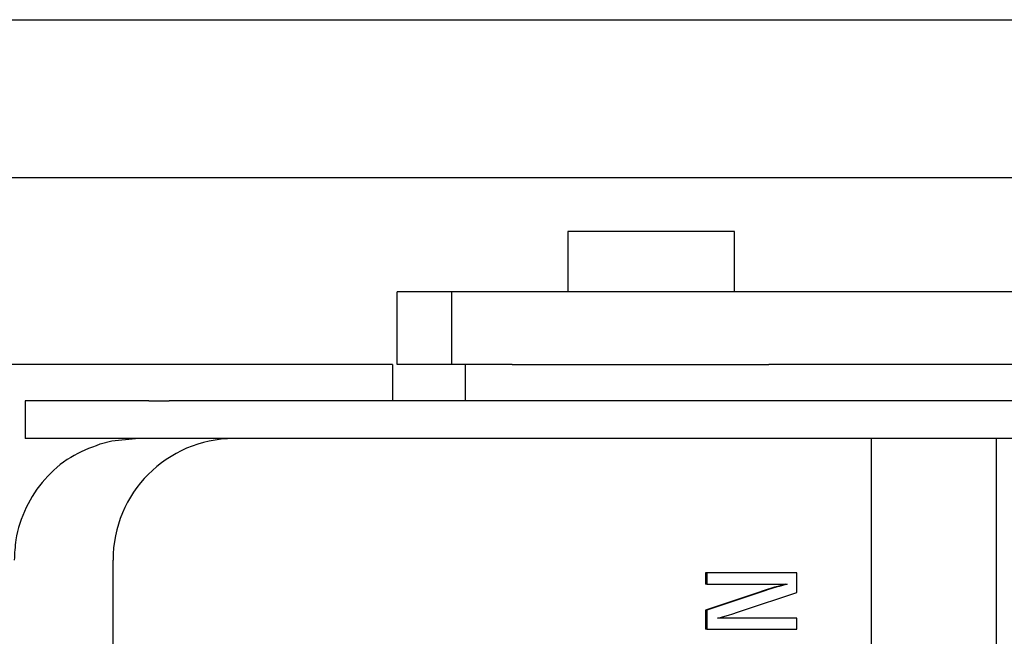
# Model space of a CAD drawing. Extents: x 0 to 15.8, y 0 to 10.2.
# Drawn here: x 8.3 to 9.1, y 7.9 to 8.4 of the extents above; entities that cross this region are included whole.
import ezdxf

# ---------------------------------------------------------------- set-up
doc = ezdxf.new("R2010")
doc.units = 0
doc.header["$MEASUREMENT"] = 0
doc.layers.add('PART', color=3, linetype='CONTINUOUS')

msp = doc.modelspace()

# ---------------------------------------------------------------- linework, layer by layer
at = {"layer": 'PART', "color": 7}
for p, q in [((8.07409, 8.36922), (10.81909, 8.36922)), ((8.05609, 8.23922), (10.83709, 8.23922)), ((8.80026, 8.19476), (8.70532, 8.19476)), ((8.84252, 8.19476), (8.80026, 8.19476)), ((8.56469, 8.08526), (8.56469, 8.14526)), ((8.60974, 8.14526), (8.56469, 8.14526)), ((8.60974, 8.08526), (8.60974, 8.14526)), ((9.97478, 8.14526), (8.60974, 8.14526)), ((8.56092, 8.08526), (8.04592, 8.08526)), ((8.56092, 8.08526), (8.56092, 8.05526)), ((8.60974, 8.08526), (8.56469, 8.08526)), ((8.65937, 8.08526), (8.60974, 8.08526)), ((8.62092, 8.05526), (8.62092, 8.08526)), ((8.65937, 8.08526), (8.87092, 8.08526)), ((9.67092, 8.08526), (8.87092, 8.08526)), ((8.25828, 8.05526), (8.25839, 8.05526)), ((8.36015, 8.05526), (8.25839, 8.05526)), ((8.36015, 8.05526), (8.37684, 8.05526)), ((10.31272, 8.05526), (8.37684, 8.05526)), ((8.25839, 8.02426), (8.25828, 8.02426)), ((8.36015, 8.02426), (8.25839, 8.02426)), ((8.37684, 8.02426), (8.36015, 8.02426)), ((10.31272, 8.02426), (8.37684, 8.02426)), ((8.9555, 7.33726), (8.9555, 8.02426)), ((9.05852, 7.33726), (9.05852, 8.02426)), ((8.33071, 7.43726), (8.33071, 7.92426)), ((8.81862, 7.9138), (8.81862, 7.90448)), ((8.81975, 7.9138), (8.81862, 7.9138)), ((8.81975, 7.9138), (8.81975, 7.90448)), ((8.8939, 7.9138), (8.81975, 7.9138)), ((8.8939, 7.89754), (8.8939, 7.9138)), ((8.81975, 7.90448), (8.81862, 7.90448)), ((8.81975, 7.90448), (8.88605, 7.90448)), ((8.86951, 7.89991), (8.86631, 7.89885)), ((8.87064, 7.89991), (8.86745, 7.89885)), ((8.87234, 7.90081), (8.86951, 7.89991)), ((8.87064, 7.89991), (8.86951, 7.89991)), ((8.87347, 7.90081), (8.87064, 7.89991)), ((8.87565, 7.90183), (8.87234, 7.90081)), ((8.87347, 7.90081), (8.87234, 7.90081)), ((8.87678, 7.90183), (8.87347, 7.90081)), ((8.87837, 7.90259), (8.87565, 7.90183)), ((8.87678, 7.90183), (8.87565, 7.90183)), ((8.8795, 7.90259), (8.87678, 7.90183)), ((8.88113, 7.9034), (8.87837, 7.90259)), ((8.8795, 7.90259), (8.87837, 7.90259)), ((8.88227, 7.9034), (8.8795, 7.90259)), ((8.88492, 7.90448), (8.88113, 7.9034)), ((8.88227, 7.9034), (8.88113, 7.9034)), ((8.88605, 7.90448), (8.88227, 7.9034)), ((8.86232, 7.89755), (8.81862, 7.88311)), ((8.86345, 7.89755), (8.81975, 7.88311)), ((8.84931, 7.88265), (8.8939, 7.89754)), ((8.86631, 7.89885), (8.86232, 7.89755)), ((8.86345, 7.89755), (8.86232, 7.89755)), ((8.86745, 7.89885), (8.86345, 7.89755)), ((8.86745, 7.89885), (8.86631, 7.89885)), ((8.81862, 7.88311), (8.81862, 7.86745)), ((8.81975, 7.88311), (8.81862, 7.88311)), ((8.81975, 7.88311), (8.81975, 7.86745)), ((8.82867, 7.87641), (8.83185, 7.87731)), ((8.8939, 7.87641), (8.82867, 7.87641)), ((8.83185, 7.87731), (8.83453, 7.87804)), ((8.83453, 7.87804), (8.83767, 7.879)), ((8.83767, 7.879), (8.84122, 7.88004)), ((8.84122, 7.88004), (8.84501, 7.88125)), ((8.84501, 7.88125), (8.84931, 7.88265)), ((8.8939, 7.86745), (8.8939, 7.87641)), ((8.81975, 7.86745), (8.81862, 7.86745)), ((8.81975, 7.86745), (8.8939, 7.86745))]:
    msp.add_line(p, q, dxfattribs=at)
at = {"layer": 'PART', "color": 7, "flags": 128}
msp.add_lwpolyline([(8.32003, 8.01988), (8.32974, 8.02234), (8.34913, 8.02426)], dxfattribs=at)
at = {"layer": 'PART', "color": 7}
msp.add_arc((8.43039, 7.92459), 0.09968, 90.18534, 180.18412, dxfattribs=at)
for points in [[(8.70532, 8.19476), (8.70532, 8.14526)], [(8.84252, 8.14526), (8.84252, 8.19476)], [(8.25828, 8.05526), (8.25828, 8.02426)]]:
    msp.add_open_spline(points, degree=1, dxfattribs=at)
msp.add_open_spline([(8.31983, 8.01965), (8.31158, 8.01648), (8.29459, 8.00996), (8.27358, 7.99152), (8.25797, 7.9681), (8.25031, 7.94469), (8.24956, 7.92982), (8.24929, 7.92426)], degree=3, knots=[0, 0, 0, 0, 0.207935, 0.428059, 0.64823, 0.868618, 1, 1, 1, 1], dxfattribs=at)

doc.saveas('drawing.dxf')
